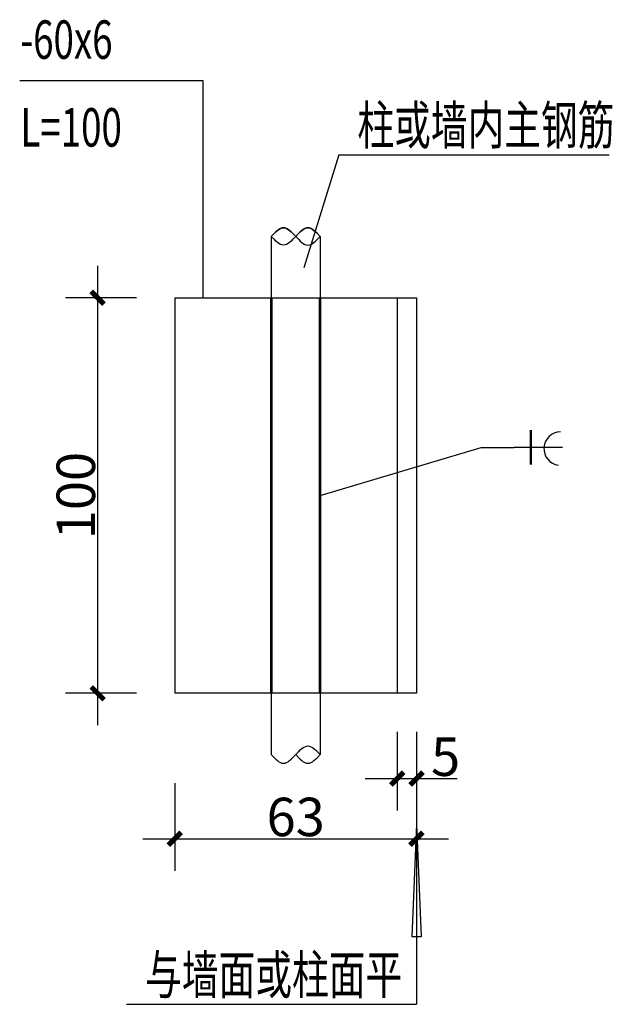
# Model space of a CAD drawing. Extents: x 831365 to 1206343, y -1979781 to -1802704.
# Drawn here: x 1179452 to 1184075, y -1876219 to -1868536 of the extents above; entities that cross this region are included whole.
import ezdxf

# ---------------------------------------------------------------- set-up
doc = ezdxf.new("R2010")
doc.units = 0
doc.header["$LTSCALE"] = 1000
doc.header["$MEASUREMENT"] = 0
doc.layers.add('0-防雷连接线', color=240, linetype='Continuous')
doc.layers.add('EL-说明材料表等', color=7, linetype='Continuous')
doc.styles.add('_ROMANC', font='romanc.shx', dxfattribs={"width": 0.7, "bigfont": 'gbhzfs.shx'})
doc.styles.add('宋体', font='txt')
doc.dimstyles.new('JOE', dxfattribs={"dimtxt": 500, "dimasz": 200, "dimexe": 250, "dimexo": 300, "dimgap": 150, "dimtad": 1, "dimdec": 4, "dimdsep": 46, "dimlunit": 6, "dimtxsty": '_ROMANC', "dimblk1": 'ARCHTICK', "dimblk2": 'ARCHTICK', "dimsah": 1, "dimcen": 2.5, "dimdle": 250, "dimclrd": 3, "dimclre": 3, "dimadec": 0, "dimazin": 0, "dimtfac": 1, "dimtdec": 4, "dimtmove": 0, "dimatfit": 3, "dimldrblk": 'ARCHTICK', "dimfxl": 0, "dimtolj": 1, "dimtzin": 0, "dimarcsym": 0})

# ---------------------------------------------------------------- blocks, each defined once
blk = doc.blocks.new('_ArchTick')
at = {"color": 0, "linetype": 'ByBlock', "const_width": 0.4}
blk.add_lwpolyline([(-0.5, -0.5), (0.5, 0.5)], dxfattribs=at)
blk = doc.blocks.new('*D138')
at = {"color": 3, "lineweight": -2}
for p, q in [((1180060, -1870456.3), (1180060, -1874041.9)), ((1180362.5, -1870706.3), (1179810, -1870706.3)), ((1180362.5, -1873791.9), (1179810, -1873791.9))]:
    blk.add_line(p, q, dxfattribs=at)
at = {"layer": 'Defpoints', "color": 0}
for p in [(1180662.5, -1870706.3), (1180060, -1873791.9), (1180662.5, -1873791.9)]:
    blk.add_point(p, dxfattribs=at)
at = {"color": 3, "linetype": 'ByBlock', "lineweight": -2, "xscale": 100, "yscale": 100, "zscale": 100}
for p, rotation in [((1180060, -1870706.3), 90), ((1180060, -1873791.9), 270)]:
    blk.add_blockref('_ArchTick', p, dxfattribs=dict(at, rotation=rotation))
at = {"color": 0, "insert": (1179890, -1872249.1), "char_height": 300, "attachment_point": 5, "rotation": 90, "style": '_ROMANC'}
blk.add_mtext('\\A1;100', dxfattribs=at)
blk = doc.blocks.new('*D139')
at = {"color": 3, "lineweight": -2}
for p, q in [((1180662.4, -1874492.5), (1180662.4, -1875177.2)), ((1182548.1, -1874492.6), (1182548.1, -1875177.2)), ((1180412.4, -1874927.2), (1182798.1, -1874927.2))]:
    blk.add_line(p, q, dxfattribs=at)
at = {"layer": 'Defpoints', "color": 0}
for p in [(1180662.4, -1874192.5), (1182548.1, -1874192.6), (1182548.1, -1874927.2)]:
    blk.add_point(p, dxfattribs=at)
at = {"color": 3, "linetype": 'ByBlock', "lineweight": -2, "xscale": 100, "yscale": 100, "zscale": 100, "rotation": 180}
blk.add_blockref('_ArchTick', (1180662.4, -1874927.2), dxfattribs=at)
at = {"color": 3, "linetype": 'ByBlock', "lineweight": -2, "xscale": 100, "yscale": 100, "zscale": 100}
blk.add_blockref('_ArchTick', (1182548.1, -1874927.2), dxfattribs=at)
at = {"color": 0, "insert": (1181605.3, -1874757.2), "char_height": 300, "attachment_point": 5, "style": '_ROMANC'}
blk.add_mtext('\\A1;63', dxfattribs=at)
blk = doc.blocks.new('*D140')
at = {"color": 3, "lineweight": -2}
for p, q in [((1182398.1, -1874091.9), (1182398.1, -1874707.2)), ((1182548.1, -1874091.9), (1182548.1, -1874707.2)), ((1182148.1, -1874457.2), (1182798.1, -1874457.2)), ((1182548.1, -1874457.2), (1182864.8, -1874457.2))]:
    blk.add_line(p, q, dxfattribs=at)
at = {"layer": 'Defpoints', "color": 0}
for p in [(1182398.1, -1873791.9), (1182548.1, -1873791.9), (1182548.1, -1874457.2)]:
    blk.add_point(p, dxfattribs=at)
at = {"color": 3, "linetype": 'ByBlock', "lineweight": -2, "xscale": 100, "yscale": 100, "zscale": 100, "rotation": 180}
blk.add_blockref('_ArchTick', (1182398.1, -1874457.2), dxfattribs=at)
at = {"color": 3, "linetype": 'ByBlock', "lineweight": -2, "xscale": 100, "yscale": 100, "zscale": 100}
blk.add_blockref('_ArchTick', (1182548.1, -1874457.2), dxfattribs=at)
at = {"color": 0, "insert": (1182774.8, -1874287.2), "char_height": 300, "attachment_point": 5, "style": '_ROMANC'}
blk.add_mtext('\\A1;5', dxfattribs=at)

msp = doc.modelspace()

# ---------------------------------------------------------------- linework, layer by layer
for p, q in [((1179452.08714, -1869009.62615), (1180880.72265, -1869009.62615)), ((1180880.72265, -1869009.62615), (1180880.72265, -1870706.31684)), ((1181942.09412, -1869589.37899), (1181669.87533, -1870472.99521)), ((1181942.09412, -1869589.37899), (1184050.15325, -1869589.37899)), ((1181415.1085, -1870227.33626), (1181415.10845, -1874270.92476)), ((1181795.51596, -1870227.33626), (1181795.51592, -1874270.92476)), ((1181795.51596, -1872249.13051), (1183050.98512, -1871873.4898)), ((1183050.98512, -1871873.4898), (1183310.76565, -1871873.4898)), ((1182548.12581, -1874813.45315), (1182511.87908, -1875693.48226)), ((1182548.12581, -1874813.45315), (1182548.12581, -1876219.25071)), ((1182548.12581, -1874813.45315), (1182584.37255, -1875693.48226)), ((1182584.37255, -1875693.48226), (1182511.87908, -1875693.48226)), ((1180286.39687, -1876219.25071), (1182548.12581, -1876219.25071))]:
    msp.add_line(p, q)
at = {"color": 3}
msp.add_line((1183686.68665, -1871873.4898), (1183310.76565, -1871873.4898), dxfattribs=at)
for points in [[(1181415.10841, -1870227.33626), (1181438.88388, -1870202.42013), (1181450.77161, -1870190.95607), (1181462.65934, -1870180.68479), (1181474.54708, -1870172.0039), (1181486.43481, -1870165.31101), (1181498.32254, -1870161.0037), (1181510.21028, -1870159.47957), (1181522.09801, -1870161.0037), (1181533.98574, -1870165.31101), (1181545.87348, -1870172.0039), (1181557.76121, -1870180.68479), (1181569.64894, -1870190.95607), (1181581.53668, -1870202.42013), (1181605.31214, -1870227.33626), (1181629.08761, -1870252.25239), (1181640.97534, -1870263.71646), (1181652.86308, -1870273.98774), (1181664.75081, -1870282.66862), (1181676.63854, -1870289.36152), (1181688.52628, -1870293.66883), (1181700.41401, -1870295.19295), (1181712.30174, -1870293.66883), (1181724.18948, -1870289.36152), (1181736.07721, -1870282.66862), (1181747.96494, -1870273.98774), (1181759.85268, -1870263.71646), (1181771.74041, -1870252.25239), (1181795.51588, -1870227.33626)], [(1181795.51592, -1870227.33636), (1181771.74045, -1870202.42024), (1181759.85272, -1870190.95617), (1181747.96498, -1870180.68489), (1181736.07725, -1870172.004), (1181724.18952, -1870165.31111), (1181712.30178, -1870161.0038), (1181700.41405, -1870159.47967), (1181688.52632, -1870161.0038), (1181676.63859, -1870165.31111), (1181664.75085, -1870172.004), (1181652.86312, -1870180.68489), (1181640.97539, -1870190.95617), (1181629.08765, -1870202.42024), (1181605.31219, -1870227.33636), (1181581.53672, -1870252.25249), (1181569.64899, -1870263.71656), (1181557.76125, -1870273.98784), (1181545.87352, -1870282.66872), (1181533.98579, -1870289.36162), (1181522.09805, -1870293.66893), (1181510.21032, -1870295.19305), (1181498.32259, -1870293.66893), (1181486.43485, -1870289.36162), (1181474.54712, -1870282.66872), (1181462.65939, -1870273.98784), (1181450.77165, -1870263.71656), (1181438.88392, -1870252.25249), (1181415.10845, -1870227.33636)], [(1181605.31219, -1870227.33636), (1181581.53672, -1870202.42024), (1181569.64899, -1870190.95617), (1181557.76125, -1870180.68489), (1181545.87352, -1870172.004), (1181539.92965, -1870168.38421), (1181533.98579, -1870165.31111), (1181528.04192, -1870162.8344), (1181522.09805, -1870161.0038), (1181516.15419, -1870159.86899), (1181510.21032, -1870159.47967), (1181504.26645, -1870159.86899), (1181498.32259, -1870161.0038), (1181492.37872, -1870162.8344), (1181486.43485, -1870165.31111), (1181480.49099, -1870168.38421), (1181474.54712, -1870172.004), (1181462.65939, -1870180.68489), (1181450.77165, -1870190.95617), (1181438.88392, -1870202.42024), (1181415.10845, -1870227.33636)], [(1181605.31214, -1870227.33626), (1181629.08761, -1870202.42013), (1181640.97534, -1870190.95607), (1181652.86308, -1870180.68479), (1181664.75081, -1870172.0039), (1181670.69468, -1870168.38411), (1181676.63854, -1870165.31101), (1181682.58241, -1870162.8343), (1181688.52628, -1870161.0037), (1181694.47014, -1870159.86889), (1181700.41401, -1870159.47957), (1181706.35788, -1870159.86889), (1181712.30174, -1870161.0037), (1181718.24561, -1870162.8343), (1181724.18948, -1870165.31101), (1181730.13334, -1870168.38411), (1181736.07721, -1870172.0039), (1181747.96494, -1870180.68479), (1181759.85268, -1870190.95607), (1181771.74041, -1870202.42013), (1181795.51588, -1870227.33626)], [(1181415.10845, -1874270.92486), (1181438.88392, -1874295.84099), (1181450.77165, -1874307.30506), (1181462.65939, -1874317.57634), (1181474.54712, -1874326.25722), (1181486.43485, -1874332.95012), (1181498.32259, -1874337.25743), (1181510.21032, -1874338.78155), (1181522.09805, -1874337.25743), (1181533.98579, -1874332.95012), (1181545.87352, -1874326.25722), (1181557.76125, -1874317.57634), (1181569.64899, -1874307.30506), (1181581.53672, -1874295.84099), (1181605.31219, -1874270.92486), (1181629.08765, -1874246.00874), (1181640.97539, -1874234.54467), (1181652.86312, -1874224.27339), (1181664.75085, -1874215.59251), (1181676.63859, -1874208.89961), (1181688.52632, -1874204.5923), (1181700.41405, -1874203.06817), (1181712.30178, -1874204.5923), (1181724.18952, -1874208.89961), (1181736.07725, -1874215.59251), (1181747.96498, -1874224.27339), (1181759.85272, -1874234.54467), (1181771.74045, -1874246.00874), (1181795.51592, -1874270.92486)], [(1181605.31219, -1874270.92486), (1181629.08765, -1874295.84099), (1181640.97539, -1874307.30506), (1181652.86312, -1874317.57634), (1181664.75085, -1874326.25722), (1181670.69472, -1874329.87702), (1181676.63859, -1874332.95012), (1181682.58245, -1874335.42682), (1181688.52632, -1874337.25743), (1181694.47018, -1874338.39224), (1181700.41405, -1874338.78155), (1181706.35792, -1874338.39224), (1181712.30178, -1874337.25743), (1181718.24565, -1874335.42682), (1181724.18952, -1874332.95012), (1181730.13338, -1874329.87702), (1181736.07725, -1874326.25722), (1181747.96498, -1874317.57634), (1181759.85272, -1874307.30506), (1181771.74045, -1874295.84099), (1181795.51592, -1874270.92486)]]:
    msp.add_lwpolyline(points)
at = {"color": 3, "const_width": 20}
msp.add_lwpolyline([(1183440.04688, -1871737.71812), (1183440.04688, -1872009.26149)], dxfattribs=at)
at = {"color": 3}
msp.add_arc((1183672.73854, -1871882.69725), 131.274, 90.642932903, 262.107146268, dxfattribs=at)
at = {"layer": '0-防雷连接线'}
for p, q in [((1180662.49847, -1870706.31684), (1182548.12581, -1870706.31684)), ((1180662.49847, -1870706.31684), (1180662.49847, -1873791.94418)), ((1182398.12581, -1870706.31684), (1182398.12581, -1873791.94418)), ((1182548.12581, -1870706.31684), (1182548.12581, -1873791.94418)), ((1182548.12581, -1873791.94418), (1180662.49847, -1873791.94418))]:
    msp.add_line(p, q, dxfattribs=at)
at = {"layer": '0-防雷连接线', "const_width": 20}
for points in [[(1181415.10849, -1870706.31684), (1181415.10846, -1873791.94418)], [(1181795.51596, -1870706.31684), (1181795.51596, -1873791.94418)]]:
    msp.add_lwpolyline(points, dxfattribs=at)

# ---------------------------------------------------------------- texts
at = {"layer": 'EL-说明材料表等', "color": 7, "style": '宋体', "width": 0.7}
for s, p in [('-60x6', (1179457.69868, -1868841.07828)), ('L=100', (1179457.69868, -1869526.01217)), ('柱或墙内主钢筋', (1182086.47456, -1869508.8418)), ('与墙面或柱面平', (1180430.7773, -1876138.71352))]:
    msp.add_text(s, height=300, dxfattribs=at).set_placement(p)

# ---------------------------------------------------------------- dimensions: what is measured, and where the dimension line sits
at = {"color": 7}
dim = msp.add_linear_dim(base=(1180059.97244, -1873791.94418), p1=(1180662.49847, -1870706.31684), p2=(1180662.49847, -1873791.94418), angle=90, text='100', dimstyle='JOE', override={"dimtxt": 300, "dimasz": 100, "dimgap": 20}, dxfattribs=at)
dim.commit()
dim.dimension.update_dxf_attribs({"geometry": '*D138', "text_midpoint": (1179889.97244, -1872249.13051)})
dim = msp.add_linear_dim(base=(1182548.12581, -1874457.19708), p1=(1182398.12581, -1873791.94418), p2=(1182548.12581, -1873791.88168), text='5', dimstyle='JOE', override={"dimtxt": 300, "dimasz": 100, "dimgap": 20}, dxfattribs=at)
dim.commit()
dim.dimension.update_dxf_attribs({"geometry": '*D140', "text_midpoint": (1182774.79248, -1874457.19708), "dimtype": 160})
dim = msp.add_linear_dim(base=(1182548.12581, -1874927.23125), p1=(1180662.43597, -1874192.54287), p2=(1182548.12581, -1874192.60537), text='63', dimstyle='JOE', override={"dimtxt": 300, "dimasz": 100, "dimgap": 20}, dxfattribs=at)
dim.commit()
dim.dimension.update_dxf_attribs({"geometry": '*D139', "text_midpoint": (1181605.28089, -1874757.23125)})

doc.saveas('drawing.dxf')
